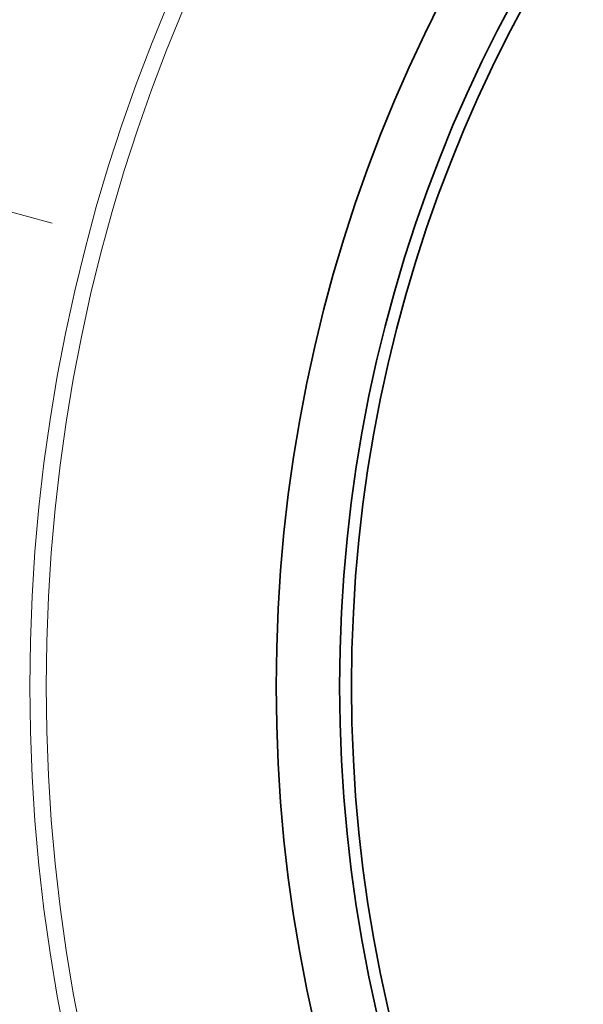
# Model space of a CAD drawing. Extents: x 0 to 10.8, y 0 to 8.3.
# Drawn here: x 1.7 to 2.3, y 5.4 to 6.4 of the extents above; entities that cross this region are included whole.
import ezdxf

# ---------------------------------------------------------------- set-up
doc = ezdxf.new("R2010")
doc.units = 0
doc.header["$MEASUREMENT"] = 0
doc.linetypes.add('DASHDOT', pattern=[18.5, 12, -3, 0.5, -3])
doc.layers.get('0').update_dxf_attribs({"lineweight": 13})

# ---------------------------------------------------------------- blocks, each defined once
blk = doc.blocks.new('BLOCK9')
at = {"color": 7, "lineweight": 13, "ltscale": 0.03937}
blk.add_arc((0, 0), 13.5, 140.99166, 170.5426, dxfattribs=at)
blk = doc.blocks.new('BLOCK11')
at = {"color": 7, "linetype": 'DASHDOT', "lineweight": 13, "ltscale": 0.03937}
blk.add_line((-14.592, 3.9099), (-11.488, 3.0782), dxfattribs=at)
blk.add_arc((0, 0), 13.5, 158.18058, 171.81942, dxfattribs=at)

msp = doc.modelspace()

# ---------------------------------------------------------------- linework, layer by layer
at = {"color": 7, "lineweight": 35, "ltscale": 0.03937}
for radius in [2.2875, 1.5, 1.43681, 1.425]:
    msp.add_circle((3.49084, 5.72983), radius, dxfattribs=at)
at = {"color": 7, "lineweight": 13, "ltscale": 0.03937}
for radius in [1.74542, 1.72913]:
    msp.add_circle((3.49084, 5.72983), radius, dxfattribs=at)

# ---------------------------------------------------------------- block references
at = {"lineweight": 0, "xscale": 0.15, "yscale": 0.15, "zscale": 0.15}
for name in ['BLOCK9', 'BLOCK11']:
    msp.add_blockref(name, (3.49084, 5.72983), dxfattribs=at)

doc.saveas('drawing.dxf')
